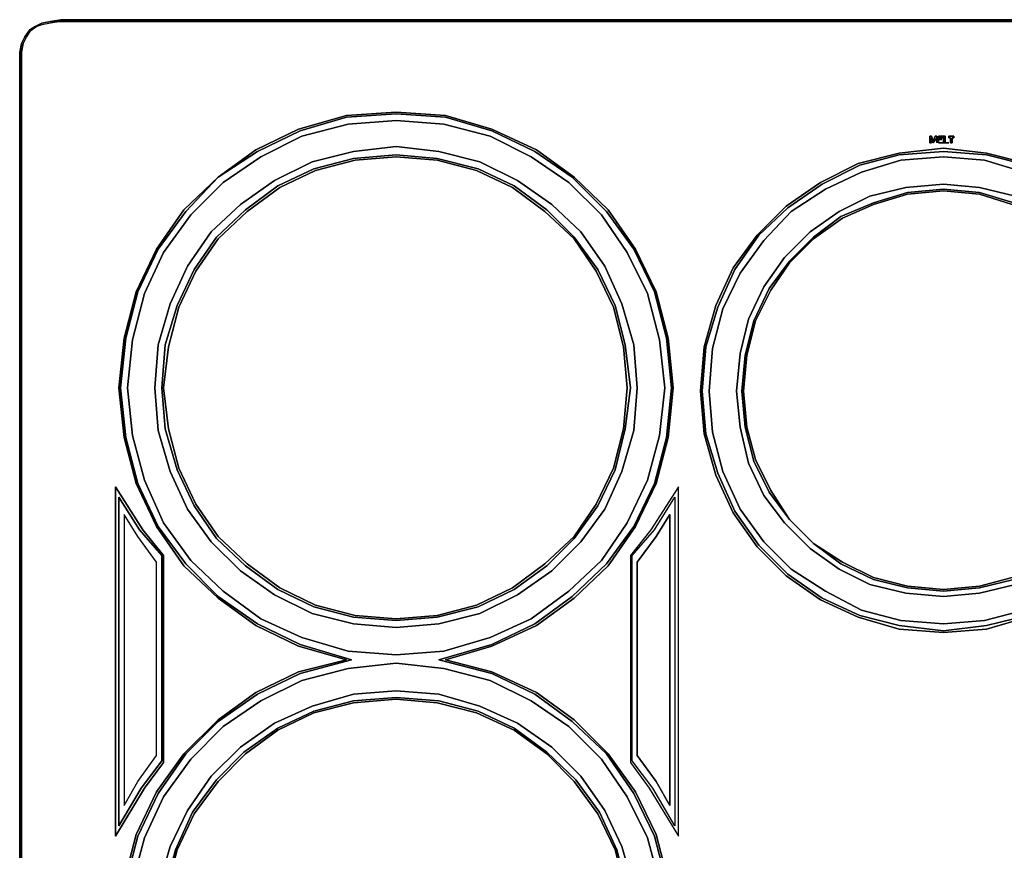
# Model space of a CAD drawing. Units: inches. Extents: x 0 to 29.9, y -20.9 to 0.
# Drawn here: x 0 to 14.6, y -12.3 to 0 of the extents above; entities that cross this region are included whole.
import ezdxf

# ---------------------------------------------------------------- set-up
doc = ezdxf.new("R2010")
doc.units = ezdxf.units.IN
doc.header["$MEASUREMENT"] = 0
doc.layers.get('0').update_dxf_attribs({"true_color": 0x8a086e})

msp = doc.modelspace()

# ---------------------------------------------------------------- linework, layer by layer
at = {"color": 148, "elevation": 0}
for points in [[(0.227, -0.101), (0.152, -0.152), (0.152, -0.177), (0.076, -0.253), (0.152, -0.152), (0.227, -0.101), (0.329, -0.051), (0.455, -0.025), (0.607, 0), (29.254, 0), (29.405, -0.025), (29.531, -0.051), (29.633, -0.101), (29.708, -0.152), (29.784, -0.253), (29.835, -0.354), (29.86, -0.48), (29.86, -0.608), (29.86, -20.315), (29.86, -20.443), (29.835, -20.569)], [(29.254, -0.025), (0.607, -0.025), (0.455, -0.051), (0.329, -0.076), (0.253, -0.101), (0.152, -0.177), (0.101, -0.253), (0.051, -0.354), (0.025, -0.48), (0.025, -0.608), (0.025, -20.315), (0.025, -0.608), (0.025, -0.48), (0.051, -0.354), (0.101, -0.253), (0.152, -0.177), (0.227, -0.101), (0.152, -0.152), (0.076, -0.253), (0.025, -0.354), (0, -0.48), (0.025, -0.354), (0.076, -0.253), (0.025, -0.354), (0, -0.48), (0, -0.608), (0, -20.315)], [(0.455, -0.025), (0.607, -0.025), (0.455, -0.051), (0.329, -0.076), (0.253, -0.101), (0.152, -0.177), (0.101, -0.253), (0.051, -0.354), (0.025, -0.48), (0.025, -0.608), (0.025, -20.315), (0.025, -20.443), (0.051, -20.569), (0.101, -20.67), (0.152, -20.746), (0.253, -20.822), (0.329, -20.847), (0.455, -20.872), (0.607, -20.898), (29.254, -20.898)], [(0.455, -0.025), (0.607, -0.025), (0.455, -0.051), (0.329, -0.076), (0.253, -0.101), (0.152, -0.177), (0.076, -0.253)], [(0.152, -0.177), (0.227, -0.101)], [(0.227, -0.101), (0.329, -0.051)], [(0.329, -0.051), (0.455, -0.025)], [(0.076, -0.253), (0.025, -0.354), (0, -0.48), (0, -0.608), (0, -20.315), (0, -20.443)], [(0.076, -0.253), (0.152, -0.177), (0.152, -0.152)], [(0, -20.315), (0, -0.608), (0, -20.315)], [(9.557, -12.751), (9.38, -12.068), (9.077, -11.436), (8.672, -10.853), (8.167, -10.373), (7.611, -9.969), (6.978, -9.664), (6.194, -9.462), (6.978, -9.234), (7.611, -8.931), (8.167, -8.527), (8.672, -8.045), (9.077, -7.489), (9.38, -6.856), (9.557, -6.174), (9.633, -5.439), (9.557, -4.706), (9.38, -4.023), (9.077, -3.391), (8.672, -2.833), (8.167, -2.328), (7.611, -1.949), (6.978, -1.644), (6.295, -1.442), (5.563, -1.391), (4.83, -1.442), (4.146, -1.644), (3.514, -1.949), (2.933, -2.328), (3.489, -1.924), (4.121, -1.619), (4.83, -1.417), (5.563, -1.366), (6.295, -1.417), (6.978, -1.619), (7.636, -1.924), (8.192, -2.328), (8.698, -2.808), (9.102, -3.391), (9.405, -4.023), (9.582, -4.706)], [(9.582, -4.706), (9.405, -4.023), (9.102, -3.391), (8.698, -2.808), (8.192, -2.328), (7.636, -1.924), (6.978, -1.619), (6.295, -1.417), (5.563, -1.366), (4.83, -1.417), (4.121, -1.619), (3.489, -1.924), (2.933, -2.328), (3.514, -1.949), (4.146, -1.644), (4.83, -1.442), (5.563, -1.391), (6.295, -1.442), (6.978, -1.644), (7.611, -1.949), (8.167, -2.328), (8.672, -2.833), (9.077, -3.391), (9.38, -4.023), (9.557, -4.706), (9.633, -5.439), (9.557, -6.174), (9.38, -6.856), (9.077, -7.489), (8.672, -8.045), (8.167, -8.527), (7.611, -8.931), (6.978, -9.234), (6.194, -9.462), (6.978, -9.664), (7.611, -9.969), (8.167, -10.373), (8.672, -10.853), (9.077, -11.436), (9.38, -12.068), (9.557, -12.751)], [(14.892, -8.83), (14.286, -9.007), (13.654, -9.057), (12.995, -9.007), (12.389, -8.83), (11.833, -8.577), (11.327, -8.222), (10.898, -7.792), (10.544, -7.287), (10.29, -6.73), (10.113, -6.123), (10.062, -5.49), (10.113, -4.833), (10.29, -4.225), (10.544, -3.669), (10.898, -3.187), (11.327, -2.758), (11.833, -2.404), (12.389, -2.126), (12.995, -1.974), (13.654, -1.897), (14.286, -1.974), (14.892, -2.126)], [(14.892, -2.126), (14.286, -1.974), (13.654, -1.897), (12.995, -1.974), (12.389, -2.126), (11.833, -2.404), (11.327, -2.758), (10.898, -3.187), (10.544, -3.669), (10.29, -4.225), (10.113, -4.833), (10.062, -5.49), (10.113, -6.123), (10.29, -6.73), (10.544, -7.287), (10.898, -7.792), (11.327, -8.222), (11.833, -8.577), (12.389, -8.83), (12.995, -9.007), (13.654, -9.057), (14.286, -9.007), (14.892, -8.83)], [(14.892, -2.151), (14.286, -1.999), (13.654, -1.949), (12.995, -1.999), (12.414, -2.151), (11.858, -2.429), (11.353, -2.783), (10.923, -3.187), (10.569, -3.694), (10.315, -4.25), (10.138, -4.833), (10.088, -5.49), (10.138, -6.123), (10.315, -6.704), (10.569, -7.262), (10.923, -7.767), (11.353, -8.197), (11.858, -8.552), (12.414, -8.805), (12.995, -8.956), (13.654, -9.032), (14.286, -8.956), (14.892, -8.805)], [(14.892, -8.805), (14.286, -8.956), (13.654, -9.032), (12.995, -8.956), (12.414, -8.805), (11.858, -8.552), (11.353, -8.197), (10.923, -7.767), (10.569, -7.262), (10.315, -6.704), (10.138, -6.123), (10.088, -5.49), (10.138, -4.833), (10.315, -4.25), (10.569, -3.694), (10.923, -3.187), (11.353, -2.783), (11.858, -2.429), (12.414, -2.151), (12.995, -1.999), (13.654, -1.949), (14.286, -1.999), (14.892, -2.151)], [(14.842, -8.729), (14.26, -8.881), (13.654, -8.931), (13.021, -8.881), (12.439, -8.729), (11.909, -8.449), (11.403, -8.121), (10.999, -7.717), (10.645, -7.236), (10.391, -6.679), (10.239, -6.098), (10.189, -5.49), (10.239, -4.858), (10.391, -4.275), (10.645, -3.745), (10.999, -3.264), (11.403, -2.833), (11.909, -2.505), (12.439, -2.252), (13.021, -2.075), (13.654, -2.025), (14.26, -2.075), (14.842, -2.252)], [(14.842, -2.252), (14.26, -2.075), (13.654, -2.025), (13.021, -2.075), (12.439, -2.252), (11.909, -2.505), (11.403, -2.833), (10.999, -3.264), (10.645, -3.745), (10.391, -4.275), (10.239, -4.858), (10.189, -5.49), (10.239, -6.098), (10.391, -6.679), (10.645, -7.236), (10.999, -7.717), (11.403, -8.121), (11.909, -8.449), (12.439, -8.729), (13.021, -8.881), (13.654, -8.931), (14.26, -8.881), (14.842, -8.729)], [(1.543, -12.726), (1.72, -12.042), (2.023, -11.411), (2.428, -10.853), (2.933, -10.348), (3.489, -9.943), (4.121, -9.639), (4.83, -9.462), (4.121, -9.26), (3.489, -8.956), (2.933, -8.552), (2.428, -8.07), (2.023, -7.489), (1.72, -6.856), (1.543, -6.174), (1.467, -5.439), (1.543, -4.706), (1.72, -4.023), (2.023, -3.391), (2.428, -2.808), (2.933, -2.328), (2.453, -2.833), (2.048, -3.391), (1.745, -4.023), (1.568, -4.706), (1.492, -5.439), (1.568, -6.174), (1.745, -6.856), (2.048, -7.489), (2.453, -8.045), (2.933, -8.527), (3.514, -8.931), (4.146, -9.234), (4.906, -9.462), (4.146, -9.664), (3.514, -9.969), (2.933, -10.373), (2.453, -10.853), (2.048, -11.436), (1.745, -12.068), (1.568, -12.751)], [(1.568, -12.751), (1.745, -12.068), (2.048, -11.436), (2.453, -10.853), (2.933, -10.373), (3.514, -9.969), (4.146, -9.664), (4.906, -9.462), (4.146, -9.234), (3.514, -8.931), (2.933, -8.527), (2.453, -8.045), (2.048, -7.489), (1.745, -6.856), (1.568, -6.174), (1.492, -5.439), (1.568, -4.706), (1.745, -4.023), (2.048, -3.391), (2.453, -2.833), (2.933, -2.328), (2.428, -2.808), (2.023, -3.391), (1.72, -4.023), (1.543, -4.706), (1.467, -5.439), (1.543, -6.174), (1.72, -6.856), (2.023, -7.489), (2.428, -8.07), (2.933, -8.552), (3.489, -8.956), (4.121, -9.26), (4.83, -9.462), (4.121, -9.639), (3.489, -9.943), (2.933, -10.348), (2.428, -10.853), (2.023, -11.411), (1.72, -12.042), (1.543, -12.726)], [(14.715, -2.606), (14.185, -2.48), (13.654, -2.429), (13.096, -2.48), (12.566, -2.606), (12.111, -2.833), (11.681, -3.137), (11.302, -3.517), (10.999, -3.947), (10.771, -4.427), (10.645, -4.934), (10.595, -5.49), (10.645, -6.022), (10.771, -6.553), (10.999, -7.033), (11.302, -7.439), (11.681, -7.818), (12.111, -8.121), (12.566, -8.348), (13.096, -8.475), (13.654, -8.527), (14.185, -8.475), (14.715, -8.348)], [(14.715, -8.348), (14.185, -8.475), (13.654, -8.527), (13.096, -8.475), (12.566, -8.348), (12.111, -8.121), (11.681, -7.818), (11.302, -7.439), (10.999, -7.033), (10.771, -6.553), (10.645, -6.022), (10.595, -5.49), (10.645, -4.934), (10.771, -4.427), (10.999, -3.947), (11.302, -3.517), (11.681, -3.137), (12.111, -2.833), (12.566, -2.606), (13.096, -2.48), (13.654, -2.429), (14.185, -2.48), (14.715, -2.606)], [(14.69, -2.707), (14.185, -2.555), (13.654, -2.505), (13.122, -2.555), (12.616, -2.707), (12.136, -2.909), (11.732, -3.212), (11.378, -3.568), (11.075, -3.972), (10.847, -4.452), (10.721, -4.959), (10.67, -5.49), (10.721, -6.022), (10.847, -6.527), (11.075, -6.982), (11.378, -7.388), (11.1, -6.957), (10.873, -6.502), (10.746, -6.022), (10.696, -5.49), (10.746, -4.959), (10.873, -4.452), (11.1, -3.997), (11.378, -3.593), (11.732, -3.239), (12.161, -2.934), (12.616, -2.732), (13.122, -2.581), (13.654, -2.53), (14.185, -2.581), (14.665, -2.732)], [(14.665, -8.247), (14.185, -8.374), (13.654, -8.424), (13.122, -8.374), (12.616, -8.247), (12.161, -8.02), (11.732, -7.742), (11.378, -7.388), (11.075, -6.982), (10.847, -6.527), (10.721, -6.022), (10.67, -5.49), (10.721, -4.959), (10.847, -4.452), (11.075, -3.972), (11.378, -3.568), (11.732, -3.212), (12.136, -2.909), (12.616, -2.707), (13.122, -2.555), (13.654, -2.505), (14.185, -2.555), (14.69, -2.707)], [(14.665, -2.732), (14.185, -2.581), (13.654, -2.53), (13.122, -2.581), (12.616, -2.732), (12.161, -2.934), (11.732, -3.239), (11.378, -3.593), (11.1, -3.997), (10.873, -4.452), (10.746, -4.959), (10.696, -5.49), (10.746, -6.022), (10.873, -6.502), (11.1, -6.957), (11.378, -7.388)], [(9.582, -12.726), (9.405, -12.042), (9.102, -11.411), (8.698, -10.853), (8.192, -10.348), (7.636, -9.943), (6.978, -9.639), (6.295, -9.462), (6.978, -9.26), (7.636, -8.956), (8.192, -8.552), (8.698, -8.07), (9.102, -7.489), (9.405, -6.856), (9.582, -6.174), (9.658, -5.439), (9.582, -6.174), (9.405, -6.856), (9.102, -7.489), (8.698, -8.07), (8.192, -8.552), (7.636, -8.956), (6.978, -9.26), (6.295, -9.462), (6.978, -9.639), (7.636, -9.943), (8.192, -10.348), (8.698, -10.853), (9.102, -11.411), (9.405, -12.042), (9.582, -12.726)], [(11.732, -7.742), (12.136, -8.045), (12.616, -8.273), (13.122, -8.399), (13.654, -8.449), (14.185, -8.399), (14.69, -8.273)], [(14.69, -8.273), (14.185, -8.399), (13.654, -8.449), (13.122, -8.399), (12.616, -8.273), (12.136, -8.045), (11.732, -7.742), (12.161, -8.02), (12.616, -8.247), (13.122, -8.374), (13.654, -8.424), (14.185, -8.374), (14.665, -8.247)], [(1.669, -12.751), (1.846, -12.093), (2.124, -11.486), (2.529, -10.929), (3.009, -10.449), (3.565, -10.07), (4.171, -9.765), (4.855, -9.588), (5.563, -9.512), (6.27, -9.588), (6.953, -9.765), (7.561, -10.07), (8.116, -10.449), (8.597, -10.929), (8.976, -11.486), (9.279, -12.093), (9.456, -12.751)], [(9.456, -12.751), (9.279, -12.093), (8.976, -11.486), (8.597, -10.929), (8.116, -10.449), (7.561, -10.07), (6.953, -9.765), (6.27, -9.588), (5.563, -9.512), (4.855, -9.588), (4.171, -9.765), (3.565, -10.07), (3.009, -10.449), (2.529, -10.929), (2.124, -11.486), (1.846, -12.093), (1.669, -12.751)], [(9.077, -12.827), (8.9, -12.219), (8.647, -11.689), (8.293, -11.183), (7.864, -10.752), (7.357, -10.398), (6.801, -10.146), (6.194, -9.969), (5.563, -9.918), (4.931, -9.969), (4.323, -10.146), (3.767, -10.398), (3.261, -10.752), (2.832, -11.183), (2.478, -11.689), (2.225, -12.219), (2.048, -12.827)], [(2.048, -12.827), (2.225, -12.219), (2.478, -11.689), (2.832, -11.183), (3.261, -10.752), (3.767, -10.398), (4.323, -10.146), (4.931, -9.969), (5.563, -9.918), (6.194, -9.969), (6.801, -10.146), (7.357, -10.398), (7.864, -10.752), (8.293, -11.183), (8.647, -11.689), (8.9, -12.219), (9.077, -12.827)], [(2.15, -12.853), (2.301, -12.27), (2.554, -11.714), (2.908, -11.234), (3.312, -10.828), (3.817, -10.474), (4.348, -10.221), (4.931, -10.07), (5.563, -10.019), (6.194, -10.07), (6.776, -10.221), (7.306, -10.474), (7.788, -10.828), (8.218, -11.234), (8.571, -11.714), (8.824, -12.27), (8.976, -12.853)], [(8.976, -12.853), (8.824, -12.27), (8.571, -11.714), (8.218, -11.234), (7.788, -10.828), (7.306, -10.474), (6.776, -10.221), (6.194, -10.07), (5.563, -10.019), (4.931, -10.07), (4.348, -10.221), (3.817, -10.474), (3.312, -10.828), (2.908, -11.234), (2.554, -11.714), (2.301, -12.27), (2.15, -12.853)], [(8.95, -12.853), (8.799, -12.27), (8.546, -11.739), (8.192, -11.259), (7.788, -10.853), (7.306, -10.499), (6.75, -10.247), (6.169, -10.095), (5.563, -10.045), (4.931, -10.095), (4.348, -10.247), (3.817, -10.499), (3.337, -10.853), (2.933, -11.259), (2.579, -11.739), (2.326, -12.27), (2.175, -12.853)], [(2.175, -12.853), (2.326, -12.27), (2.579, -11.739), (2.933, -11.259), (3.337, -10.853), (3.817, -10.499), (4.348, -10.247), (4.931, -10.095), (5.563, -10.045), (6.169, -10.095), (6.75, -10.247), (7.306, -10.499), (7.788, -10.853), (8.192, -11.259), (8.546, -11.739), (8.799, -12.27), (8.95, -12.853)]]:
    msp.add_lwpolyline(points, dxfattribs=at)
for points in [[(29.405, -0.025), (29.254, -0.025), (0.607, -0.025), (0.455, -0.025), (0.607, 0), (29.254, 0)], [(0.455, -0.025), (0.607, 0)], [(0.607, 0), (29.254, 0)], [(0.227, -0.101), (0.152, -0.177), (0.152, -0.152)], [(0.329, -0.051), (0.227, -0.101)], [(0.227, -0.101), (0.329, -0.051)], [(0.455, -0.025), (0.329, -0.051)], [(0.329, -0.051), (0.455, -0.025)], [(29.254, -0.025), (0.607, -0.025)], [(0.607, -0.025), (29.254, -0.025)], [(0, -0.48), (0.025, -0.354), (0.076, -0.253), (0.025, -0.354)], [(0.076, -0.253), (0.152, -0.152)], [(0, -0.608), (0, -0.48)], [(0, -0.48), (0, -0.608), (0, -20.315), (0, -0.608)], [(9.456, -4.732), (9.532, -5.439), (9.456, -6.148), (9.279, -6.805), (8.976, -7.439), (8.597, -7.995), (8.116, -8.449), (7.561, -8.855), (6.953, -9.133), (6.27, -9.335), (5.563, -9.386), (4.855, -9.335), (4.171, -9.133), (3.565, -8.855), (3.009, -8.449), (2.529, -7.995), (2.124, -7.439), (1.846, -6.805), (1.669, -6.148), (1.594, -5.439), (1.669, -4.732), (1.846, -4.048), (2.124, -3.441), (2.529, -2.884), (3.009, -2.404), (3.565, -2.025), (4.171, -1.72), (4.855, -1.543), (5.563, -1.492), (6.27, -1.543), (6.953, -1.72), (7.561, -2.025), (8.116, -2.404), (8.597, -2.884), (8.976, -3.441), (9.279, -4.048)], [(1.669, -6.148), (1.846, -6.805), (2.124, -7.439), (2.529, -7.995), (3.009, -8.449), (3.565, -8.855), (4.171, -9.133), (4.855, -9.335), (5.563, -9.386), (6.27, -9.335), (6.953, -9.133), (7.561, -8.855), (8.116, -8.449), (8.597, -7.995), (8.976, -7.439), (9.279, -6.805), (9.456, -6.148), (9.532, -5.439), (9.456, -4.732), (9.279, -4.048), (8.976, -3.441), (8.597, -2.884), (8.116, -2.404), (7.561, -2.025), (6.953, -1.72), (6.27, -1.543), (5.563, -1.492), (4.855, -1.543), (4.171, -1.72), (3.565, -2.025), (3.009, -2.404), (2.529, -2.884), (2.124, -3.441), (1.846, -4.048), (1.669, -4.732), (1.594, -5.439)], [(2.048, -4.807), (1.998, -5.439), (2.048, -6.072), (2.225, -6.679), (2.478, -7.236), (2.832, -7.717), (3.261, -8.146), (3.767, -8.501), (4.323, -8.779), (4.931, -8.931), (5.563, -8.982), (6.194, -8.931), (6.801, -8.779), (7.357, -8.501), (7.864, -8.146), (8.293, -7.717), (8.647, -7.236), (8.9, -6.679), (9.077, -6.072), (9.127, -5.439), (9.077, -4.807), (8.9, -4.199), (8.647, -3.643), (8.293, -3.137), (7.864, -2.732), (7.357, -2.378), (6.801, -2.1), (6.194, -1.949), (5.563, -1.872), (4.931, -1.949), (4.323, -2.1), (3.767, -2.378), (3.261, -2.732), (2.832, -3.137), (2.478, -3.643), (2.225, -4.199)], [(1.998, -5.439), (2.048, -4.807), (2.225, -4.199), (2.478, -3.643), (2.832, -3.137), (3.261, -2.732), (3.767, -2.378), (4.323, -2.1), (4.931, -1.949), (5.563, -1.872), (6.194, -1.949), (6.801, -2.1), (7.357, -2.378), (7.864, -2.732), (8.293, -3.137), (8.647, -3.643), (8.9, -4.199), (9.077, -4.807), (9.127, -5.439), (9.077, -6.072), (8.9, -6.679), (8.647, -7.236), (8.293, -7.717), (7.864, -8.146), (7.357, -8.501), (6.801, -8.779), (6.194, -8.931), (5.563, -8.982), (4.931, -8.931), (4.323, -8.779), (3.767, -8.501), (3.261, -8.146), (2.832, -7.717), (2.478, -7.236), (2.225, -6.679), (2.048, -6.072)], [(8.95, -6.047), (8.799, -6.654), (8.546, -7.186), (8.192, -7.666), (7.788, -8.07), (7.306, -8.424), (6.776, -8.678), (6.169, -8.83), (5.563, -8.881), (4.931, -8.83), (4.348, -8.678), (3.817, -8.424), (3.337, -8.07), (2.908, -7.666), (2.579, -7.186), (2.326, -6.654), (2.15, -6.047), (2.099, -5.439), (2.15, -4.807), (2.326, -4.225), (2.579, -3.694), (2.908, -3.212), (3.337, -2.808), (3.817, -2.454), (4.348, -2.202), (4.931, -2.05), (5.563, -1.999), (6.169, -2.05), (6.776, -2.202), (7.306, -2.454), (7.788, -2.808), (8.192, -3.212), (8.546, -3.694), (8.799, -4.225), (8.95, -4.807), (9.026, -5.439)], [(2.15, -6.047), (2.326, -6.654), (2.579, -7.186), (2.908, -7.666), (3.337, -8.07), (3.817, -8.424), (4.348, -8.678), (4.931, -8.83), (5.563, -8.881), (6.169, -8.83), (6.776, -8.678), (7.306, -8.424), (7.788, -8.07), (8.192, -7.666), (8.546, -7.186), (8.799, -6.654), (8.95, -6.047), (9.026, -5.439), (8.95, -4.807), (8.799, -4.225), (8.546, -3.694), (8.192, -3.212), (7.788, -2.808), (7.306, -2.454), (6.776, -2.202), (6.169, -2.05), (5.563, -1.999), (4.931, -2.05), (4.348, -2.202), (3.817, -2.454), (3.337, -2.808), (2.908, -3.212), (2.579, -3.694), (2.326, -4.225), (2.15, -4.807), (2.099, -5.439)], [(8.976, -5.439), (8.925, -4.833), (8.774, -4.25), (8.521, -3.719), (8.192, -3.239), (7.763, -2.833), (7.281, -2.48), (6.75, -2.227), (6.169, -2.075), (5.563, -2.025), (4.956, -2.075), (4.373, -2.227), (3.843, -2.48), (3.363, -2.833), (2.933, -3.239), (2.604, -3.719), (2.352, -4.25), (2.2, -4.833), (2.124, -5.439), (2.2, -6.047), (2.352, -6.628), (2.604, -7.159), (2.933, -7.641), (3.363, -8.045), (3.843, -8.399), (4.373, -8.653), (4.956, -8.805), (5.563, -8.855), (6.169, -8.805), (6.75, -8.653), (7.281, -8.399), (7.763, -8.045), (8.192, -7.641), (8.521, -7.159), (8.774, -6.628), (8.925, -6.047)], [(2.124, -5.439), (2.2, -4.833), (2.352, -4.25), (2.604, -3.719), (2.933, -3.239), (3.363, -2.833), (3.843, -2.48), (4.373, -2.227), (4.956, -2.075), (5.563, -2.025), (6.169, -2.075), (6.75, -2.227), (7.281, -2.48), (7.763, -2.833), (8.192, -3.239), (8.521, -3.719), (8.774, -4.25), (8.925, -4.833), (8.976, -5.439), (8.925, -6.047), (8.774, -6.628), (8.521, -7.159), (8.192, -7.641), (7.763, -8.045), (7.281, -8.399), (6.75, -8.653), (6.169, -8.805), (5.563, -8.855), (4.956, -8.805), (4.373, -8.653), (3.843, -8.399), (3.363, -8.045), (2.933, -7.641), (2.604, -7.159), (2.352, -6.628), (2.2, -6.047)], [(9.582, -4.706), (9.658, -5.439)], [(1.821, -7.54), (2.124, -7.919), (2.124, -10.98), (1.846, -11.36), (1.415, -12.068), (1.415, -6.906)], [(1.415, -12.068), (1.846, -11.36), (2.124, -10.98), (2.124, -7.919), (1.821, -7.54), (1.415, -6.906)], [(9.734, -12.068), (9.734, -6.906), (9.329, -7.54), (9.026, -7.919), (9.026, -10.98), (9.304, -11.36)], [(9.026, -10.98), (9.304, -11.36), (9.734, -12.068), (9.734, -6.906), (9.329, -7.54), (9.026, -7.919)], [(1.796, -11.36), (2.099, -10.954), (2.099, -7.919), (1.77, -7.54), (1.467, -7.058), (1.467, -11.916)], [(1.467, -7.058), (1.77, -7.54), (2.099, -7.919), (2.099, -10.954), (1.796, -11.36), (1.467, -11.916)], [(9.052, -10.954), (9.052, -7.919), (9.38, -7.54), (9.683, -7.058), (9.683, -11.916), (9.355, -11.36)], [(9.052, -7.919), (9.38, -7.54), (9.683, -7.058), (9.683, -11.916), (9.355, -11.36), (9.052, -10.954)], [(1.745, -7.641), (1.543, -7.312), (1.543, -11.613), (1.745, -11.259), (2.023, -10.878), (2.023, -8.02)], [(1.745, -11.259), (2.023, -10.878), (2.023, -8.02), (1.745, -7.641), (1.543, -7.312), (1.543, -11.613), (1.745, -11.259)], [(9.607, -11.613), (9.405, -11.259), (9.127, -10.878), (9.127, -8.02), (9.405, -7.641), (9.607, -7.312)], [(9.127, -8.02), (9.127, -10.878), (9.405, -11.259), (9.607, -11.613), (9.607, -7.312), (9.405, -7.641)], [(11.732, -7.742), (11.378, -7.388)]]:
    msp.add_lwpolyline(points, close=True, dxfattribs=at)
at = {"color": 61, "elevation": 0}
for points in [[(13.527, -1.72), (13.553, -1.72), (13.553, -1.821), (13.553, -1.745), (13.502, -1.821), (13.477, -1.745), (13.477, -1.821), (13.452, -1.821), (13.452, -1.72), (13.477, -1.72), (13.502, -1.796)], [(13.477, -1.821), (13.477, -1.745), (13.502, -1.821), (13.553, -1.745), (13.553, -1.821), (13.553, -1.72), (13.527, -1.72), (13.502, -1.796), (13.477, -1.72), (13.452, -1.72), (13.452, -1.821)], [(13.578, -1.821), (13.578, -1.77), (13.578, -1.745), (13.654, -1.745), (13.654, -1.72), (13.578, -1.72)], [(13.654, -1.72), (13.679, -1.72), (13.679, -1.821), (13.73, -1.821), (13.654, -1.821)], [(13.654, -1.821), (13.73, -1.821), (13.679, -1.821), (13.679, -1.72), (13.654, -1.72)], [(13.73, -1.745), (13.73, -1.72), (13.805, -1.72), (13.805, -1.745), (13.78, -1.745), (13.78, -1.821), (13.755, -1.821), (13.755, -1.745)], [(13.73, -1.745), (13.755, -1.745), (13.755, -1.821), (13.78, -1.821), (13.78, -1.745), (13.805, -1.745), (13.805, -1.72), (13.73, -1.72)], [(13.629, -1.77), (13.578, -1.77)], [(13.578, -1.77), (13.629, -1.77)], [(13.654, -1.821), (13.578, -1.821)], [(13.654, -1.821), (13.578, -1.821)]]:
    msp.add_lwpolyline(points, close=True, dxfattribs=at)
for points in [[(13.578, -1.821), (13.578, -1.72), (13.654, -1.72), (13.654, -1.745), (13.578, -1.745), (13.578, -1.77)], [(13.578, -1.77), (13.578, -1.821)]]:
    msp.add_lwpolyline(points, dxfattribs=at)

doc.saveas('drawing.dxf')
